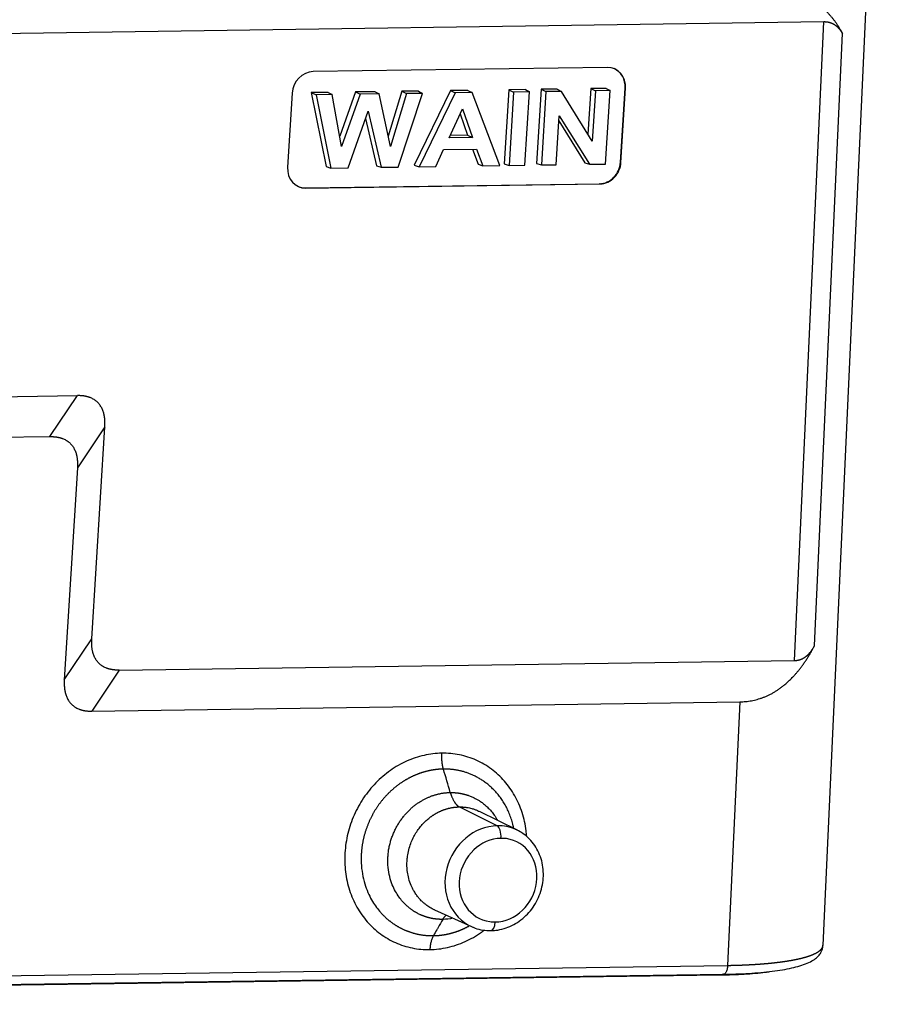
# Model space of a CAD drawing. Units: millimetres. Extents: x 985 to 1520, y 481 to 859.
# Drawn here: x 1112 to 1152, y 534 to 580 of the extents above; entities that cross this region are included whole.
import ezdxf

# ---------------------------------------------------------------- set-up
doc = ezdxf.new("R2010")
doc.units = ezdxf.units.MM
doc.header["$LTSCALE"] = 65.395
doc.layers.add('3D_1111244101003_W24B_SOLIDLINE', color=7, linetype='CONTINUOUS')

msp = doc.modelspace()

# ---------------------------------------------------------------- linework, layer by layer
at = {"layer": '3D_1111244101003_W24B_SOLIDLINE', "color": 7, "linetype": 'Continuous'}
for p, q in [((1149.661, 536.607), (1152.275, 593.712)), ((1149.7, 579.51), (1054.222, 578.143)), ((1148.341, 549.838), (1149.7, 579.51)), ((1149.269, 550.537), (1150.571, 578.969)), ((1139.637, 577.399), (1125.971, 577.203)), ((1125, 576.205), (1124.787, 572.76)), ((1126.674, 576.239), (1125.89, 576.227)), ((1125.89, 576.227), (1126.114, 576.123)), ((1125.89, 576.227), (1126.584, 572.795)), ((1126.865, 576.133), (1126.114, 576.123)), ((1126.114, 576.123), (1126.801, 572.724)), ((1126.674, 576.239), (1126.865, 576.133)), ((1127.299, 573.73), (1126.865, 576.133)), ((1127.94, 576.257), (1127.214, 574.201)), ((1128.155, 576.152), (1127.299, 573.73)), ((1128.851, 576.27), (1127.94, 576.257)), ((1127.94, 576.257), (1128.155, 576.152)), ((1129.042, 576.165), (1128.155, 576.152)), ((1128.851, 576.27), (1129.042, 576.165)), ((1129.569, 573.721), (1129.042, 576.165)), ((1130.099, 576.288), (1129.466, 574.197)), ((1130.314, 576.183), (1129.569, 573.721)), ((1129.929, 572.769), (1131.052, 576.193)), ((1130.87, 576.299), (1130.099, 576.288)), ((1130.099, 576.288), (1130.314, 576.183)), ((1131.052, 576.193), (1130.314, 576.183)), ((1132.353, 576.32), (1130.663, 572.853)), ((1130.87, 576.299), (1131.052, 576.193)), ((1132.566, 576.215), (1130.893, 572.783)), ((1133.163, 576.331), (1132.353, 576.32)), ((1132.353, 576.32), (1132.566, 576.215)), ((1133.356, 576.226), (1132.566, 576.215)), ((1133.163, 576.331), (1133.356, 576.226)), ((1134.65, 572.837), (1133.356, 576.226)), ((1135.066, 576.359), (1134.853, 572.913)), ((1135.832, 576.37), (1135.066, 576.359)), ((1135.066, 576.359), (1135.285, 576.254)), ((1135.285, 576.254), (1135.074, 572.843)), ((1136.019, 576.264), (1135.285, 576.254)), ((1135.809, 572.853), (1136.019, 576.264)), ((1135.832, 576.37), (1136.019, 576.264)), ((1136.57, 576.38), (1136.357, 572.935)), ((1137.315, 576.391), (1136.57, 576.38)), ((1136.57, 576.38), (1136.788, 576.275)), ((1136.788, 576.275), (1136.578, 572.864)), ((1137.51, 576.286), (1136.788, 576.275)), ((1137.315, 576.391), (1137.51, 576.286)), ((1138.943, 573.972), (1137.51, 576.286)), ((1138.868, 576.413), (1138.738, 574.303)), ((1139.58, 576.423), (1138.868, 576.413)), ((1138.868, 576.413), (1139.087, 576.308)), ((1139.087, 576.308), (1138.943, 573.972)), ((1139.767, 576.318), (1139.087, 576.308)), ((1139.556, 572.907), (1139.767, 576.318)), ((1139.58, 576.423), (1139.767, 576.318)), ((1140.254, 572.991), (1140.467, 576.436)), ((1140.275, 572.982), (1140.487, 576.427)), ((1140.487, 576.427), (1140.467, 576.436)), ((1127.608, 572.736), (1128.534, 575.363)), ((1128.534, 575.363), (1129.14, 572.758)), ((1132.287, 574.131), (1132.906, 575.477)), ((1132.798, 575.241), (1133.144, 574.251)), ((1132.906, 575.477), (1133.371, 574.146)), ((1137.258, 572.874), (1137.399, 575.156)), ((1137.399, 575.156), (1138.812, 572.896)), ((1128.413, 575.02), (1128.924, 572.828)), ((1137.384, 574.91), (1138.599, 572.967)), ((1133.144, 574.251), (1132.337, 574.239)), ((1133.144, 574.251), (1133.371, 574.146)), ((1133.371, 574.146), (1132.287, 574.131)), ((1131.67, 572.794), (1132.032, 573.581)), ((1132.032, 573.581), (1133.569, 573.603)), ((1133.38, 573.601), (1133.637, 572.896)), ((1133.569, 573.603), (1133.852, 572.825)), ((1130.663, 572.853), (1130.893, 572.783)), ((1133.637, 572.896), (1133.852, 572.825)), ((1134.853, 572.913), (1135.074, 572.843)), ((1135.074, 572.843), (1135.809, 572.853)), ((1136.357, 572.935), (1136.578, 572.864)), ((1136.578, 572.864), (1137.258, 572.874)), ((1138.599, 572.967), (1138.812, 572.896)), ((1138.812, 572.896), (1139.556, 572.907)), ((1140.275, 572.982), (1140.254, 572.991)), ((1126.584, 572.795), (1126.801, 572.724)), ((1126.801, 572.724), (1127.608, 572.736)), ((1128.924, 572.828), (1129.14, 572.758)), ((1129.14, 572.758), (1129.929, 572.769)), ((1130.893, 572.783), (1131.67, 572.794)), ((1133.852, 572.825), (1134.65, 572.837)), ((1125.617, 571.798), (1139.283, 571.993)), ((1125.638, 571.789), (1139.303, 571.984)), ((1139.303, 571.984), (1139.283, 571.993)), ((1125.638, 571.789), (1125.617, 571.798)), ((1082.714, 561.684), (1115.023, 562.147)), ((1113.748, 560.244), (1115.023, 562.147)), ((1116.298, 560.69), (1115.023, 558.787)), ((1115.692, 550.846), (1116.298, 560.69)), ((1084.594, 559.826), (1113.748, 560.244)), ((1115.023, 558.787), (1114.416, 548.943)), ((1114.416, 548.943), (1115.692, 550.846)), ((1116.967, 549.389), (1148.341, 549.838)), ((1116.967, 549.389), (1115.692, 547.486)), ((1115.692, 547.486), (1145.79, 547.917)), ((1145.79, 547.917), (1145.229, 535.67)), ((1132.767, 543.034), (1134.532, 542.16)), ((1135.46, 541.951), (1133.707, 542.824)), ((1131.618, 538.245), (1133.337, 537.471)), ((1050.025, 534.307), (1145.229, 535.67)), ((1049.653, 533.862), (1144.876, 535.225)), ((1049.828, 533.895), (1145.032, 535.258))]:
    msp.add_line(p, q, dxfattribs=at)
for centre, major_axis, ratio, start_param, end_param in [((1125.911, 576.219), (0.395, 0.918), 0.896015, 0.38142, 1.952216), ((1139.576, 576.414), (0.395, 0.918), 0.896015, 5.093809, 6.664605), ((1139.556, 576.423), (0.395, 0.918), 0.896015, 5.093809, 6.283171), ((1139.343, 572.978), (0.395, 0.918), 0.896015, 3.523012, 5.093809), ((1139.364, 572.969), (0.395, 0.918), 0.896015, 3.523012, 5.093809), ((1125.698, 572.773), (0.395, 0.918), 0.896015, 1.952216, 3.523012), ((1125.678, 572.782), (0.395, 0.918), 0.896015, 3.141579, 3.523012), ((1134.364, 539.727), (1.062, 2.24), 0.892994, 0.413621, 3.158882), ((1134.364, 539.727), (1.062, 2.24), 0.892994, 0.020235, 0.413621), ((1134.496, 541.67), (-0.007, 0.5), 0.412116, 4.512522, 6.074591), ((1134.364, 539.727), (1.062, 2.24), 0.892994, 6.265869, 6.30342), ((1134.565, 539.632), (0.848, 1.789), 0.892994, 0.413621, 3.415585), ((1134.565, 539.632), (0.848, 1.789), 0.892994, 3.555214, 6.557177), ((1134.565, 539.632), (0.848, 1.789), 0.892994, 0.273992, 0.413621), ((1134.565, 539.632), (0.848, 1.789), 0.892994, 3.415585, 3.555214), ((1134.228, 537.786), (0.007, -0.5), 0.412116, 6.283105, 7.654114), ((1134.364, 539.727), (1.062, 2.24), 0.892994, 3.158882, 3.184801)]:
    msp.add_ellipse(centre, major_axis=major_axis, ratio=ratio, start_param=start_param, end_param=end_param, dxfattribs=at)
for points, degree, knots in [([(1147.304, 580.997), (1147.313, 580.997), (1147.332, 580.998), (1147.36, 580.998), (1147.388, 580.998), (1147.416, 580.997), (1147.444, 580.997), (1147.472, 580.996), (1147.5, 580.995), (1147.528, 580.994), (1147.556, 580.993), (1147.583, 580.992), (1147.611, 580.99), (1147.638, 580.988), (1147.666, 580.986), (1147.693, 580.984), (1147.721, 580.981), (1147.748, 580.979), (1147.775, 580.976), (1147.802, 580.973), (1147.829, 580.97), (1147.856, 580.966), (1147.883, 580.963), (1147.91, 580.959), (1147.937, 580.955), (1147.964, 580.95), (1147.99, 580.946), (1148.017, 580.941), (1148.043, 580.937), (1148.07, 580.932), (1148.096, 580.926), (1148.123, 580.921), (1148.149, 580.915), (1148.175, 580.91), (1148.201, 580.904), (1148.227, 580.897), (1148.253, 580.891), (1148.279, 580.884), (1148.305, 580.878), (1148.331, 580.871), (1148.356, 580.864), (1148.382, 580.856), (1148.407, 580.849), (1148.433, 580.841), (1148.458, 580.833), (1148.483, 580.825), (1148.509, 580.816), (1148.534, 580.808), (1148.559, 580.799), (1148.584, 580.79), (1148.609, 580.781), (1148.633, 580.772), (1148.658, 580.762), (1148.683, 580.752), (1148.707, 580.742), (1148.732, 580.732), (1148.756, 580.722), (1148.781, 580.711), (1148.805, 580.701), (1148.829, 580.69), (1148.853, 580.679), (1148.877, 580.667), (1148.901, 580.656), (1148.925, 580.644), (1148.948, 580.632), (1148.972, 580.62), (1148.995, 580.608), (1149.085, 580.56), (1149.239, 580.469), (1149.447, 580.324), (1149.647, 580.162), (1149.787, 580.03), (1149.877, 579.938), (1149.919, 579.892), (1149.962, 579.846), (1150.004, 579.799), (1150.045, 579.75), (1150.086, 579.701), (1150.127, 579.65), (1150.166, 579.599), (1150.206, 579.547), (1150.245, 579.493), (1150.283, 579.439), (1150.321, 579.384), (1150.358, 579.327), (1150.395, 579.27), (1150.431, 579.212), (1150.467, 579.152), (1150.502, 579.092), (1150.537, 579.031), (1150.559, 578.989), (1150.571, 578.969)], 3, [0, 0, 0, 0, 0.005807, 0.011617, 0.017429, 0.023244, 0.029062, 0.034884, 0.040709, 0.046538, 0.052372, 0.05821, 0.064053, 0.069901, 0.075754, 0.081614, 0.087479, 0.093351, 0.099229, 0.105115, 0.111007, 0.116907, 0.122815, 0.128731, 0.134655, 0.140588, 0.14653, 0.152481, 0.158442, 0.164412, 0.170392, 0.176383, 0.182384, 0.188397, 0.19442, 0.200454, 0.206501, 0.212559, 0.21863, 0.224712, 0.230808, 0.236917, 0.243039, 0.249174, 0.255323, 0.261486, 0.267664, 0.273855, 0.280062, 0.286284, 0.292521, 0.298773, 0.305041, 0.311325, 0.317625, 0.323942, 0.330276, 0.336626, 0.342993, 0.349378, 0.35578, 0.362201, 0.368639, 0.375095, 0.38157, 0.388064, 0.394576, 0.401108, 0.463311, 0.527561, 0.594006, 0.66278, 0.679143, 0.695653, 0.712311, 0.729119, 0.746077, 0.763188, 0.780452, 0.797871, 0.815445, 0.833177, 0.851066, 0.869115, 0.887324, 0.905694, 0.924227, 0.942923, 0.961783, 0.980809, 1, 1, 1, 1]), ([(1150.571, 578.969), (1150.568, 578.974), (1150.561, 578.985), (1150.552, 579.002), (1150.543, 579.018), (1150.533, 579.035), (1150.523, 579.05), (1150.513, 579.066), (1150.503, 579.081), (1150.492, 579.096), (1150.482, 579.111), (1150.471, 579.125), (1150.46, 579.14), (1150.449, 579.154), (1150.438, 579.167), (1150.427, 579.181), (1150.416, 579.194), (1150.404, 579.207), (1150.393, 579.219), (1150.381, 579.232), (1150.369, 579.244), (1150.357, 579.255), (1150.345, 579.267), (1150.332, 579.278), (1150.317, 579.291), (1150.3, 579.306), (1150.279, 579.323), (1150.258, 579.338), (1150.237, 579.353), (1150.216, 579.368), (1150.194, 579.381), (1150.172, 579.394), (1150.149, 579.406), (1150.126, 579.418), (1150.103, 579.429), (1150.08, 579.439), (1150.056, 579.448), (1150.032, 579.457), (1150.008, 579.465), (1149.984, 579.473), (1149.959, 579.48), (1149.934, 579.486), (1149.909, 579.491), (1149.884, 579.496), (1149.858, 579.5), (1149.832, 579.503), (1149.806, 579.506), (1149.78, 579.508), (1149.753, 579.509), (1149.726, 579.51), (1149.708, 579.51), (1149.7, 579.51)], 3, [0, 0, 0, 0, 0.019528, 0.038893, 0.058096, 0.077139, 0.096022, 0.114746, 0.133313, 0.151724, 0.169979, 0.18808, 0.206029, 0.223826, 0.241472, 0.25897, 0.27632, 0.293524, 0.310583, 0.327498, 0.344272, 0.360905, 0.3774, 0.393757, 0.409979, 0.435653, 0.461012, 0.486064, 0.510817, 0.535279, 0.559459, 0.583367, 0.607011, 0.630401, 0.653547, 0.676459, 0.699148, 0.721625, 0.743901, 0.765987, 0.787896, 0.809639, 0.831229, 0.852679, 0.874, 0.895208, 0.916314, 0.937332, 0.958277, 0.979162, 1, 1, 1, 1]), ([(1116.298, 560.69), (1116.299, 560.698), (1116.3, 560.715), (1116.301, 560.74), (1116.302, 560.765), (1116.303, 560.789), (1116.303, 560.813), (1116.303, 560.837), (1116.303, 560.861), (1116.303, 560.885), (1116.303, 560.908), (1116.302, 560.931), (1116.301, 560.954), (1116.3, 560.977), (1116.299, 560.999), (1116.297, 561.021), (1116.295, 561.044), (1116.293, 561.065), (1116.291, 561.087), (1116.289, 561.108), (1116.286, 561.129), (1116.283, 561.15), (1116.28, 561.171), (1116.276, 561.192), (1116.273, 561.212), (1116.269, 561.232), (1116.265, 561.252), (1116.26, 561.271), (1116.256, 561.291), (1116.251, 561.31), (1116.233, 561.38), (1116.193, 561.497), (1116.115, 561.65), (1116.016, 561.783), (1115.898, 561.897), (1115.762, 561.99), (1115.65, 562.042), (1115.573, 562.07), (1115.536, 562.082), (1115.498, 562.093), (1115.46, 562.103), (1115.42, 562.112), (1115.38, 562.12), (1115.338, 562.127), (1115.296, 562.133), (1115.253, 562.138), (1115.208, 562.142), (1115.163, 562.145), (1115.117, 562.146), (1115.07, 562.147), (1115.039, 562.147), (1115.023, 562.147)], 3, [0, 0, 0, 0, 0.010536, 0.020985, 0.031346, 0.041622, 0.051812, 0.061917, 0.071939, 0.081878, 0.091735, 0.101511, 0.111207, 0.120823, 0.130361, 0.139822, 0.149207, 0.158516, 0.167751, 0.176912, 0.186002, 0.19502, 0.203969, 0.212849, 0.221662, 0.230409, 0.239091, 0.247709, 0.256265, 0.26476, 0.273196, 0.35088, 0.426008, 0.500002, 0.573978, 0.649106, 0.726809, 0.744345, 0.762143, 0.780215, 0.798572, 0.817226, 0.836187, 0.855464, 0.875067, 0.895005, 0.915287, 0.935919, 0.956911, 0.978269, 1, 1, 1, 1]), ([(1113.748, 560.244), (1113.755, 560.244), (1113.771, 560.244), (1113.794, 560.244), (1113.816, 560.244), (1113.839, 560.243), (1113.861, 560.243), (1113.884, 560.242), (1113.905, 560.24), (1113.927, 560.239), (1113.949, 560.237), (1113.97, 560.235), (1113.991, 560.233), (1114.012, 560.231), (1114.033, 560.228), (1114.053, 560.225), (1114.073, 560.222), (1114.093, 560.219), (1114.113, 560.215), (1114.133, 560.211), (1114.152, 560.207), (1114.171, 560.203), (1114.19, 560.198), (1114.209, 560.193), (1114.227, 560.189), (1114.245, 560.183), (1114.263, 560.178), (1114.281, 560.172), (1114.299, 560.166), (1114.316, 560.16), (1114.38, 560.136), (1114.486, 560.087), (1114.623, 559.994), (1114.741, 559.88), (1114.839, 559.747), (1114.918, 559.594), (1114.96, 559.47), (1114.981, 559.386), (1114.99, 559.346), (1114.998, 559.304), (1115.006, 559.262), (1115.012, 559.219), (1115.017, 559.174), (1115.021, 559.129), (1115.024, 559.083), (1115.027, 559.036), (1115.028, 558.988), (1115.028, 558.939), (1115.028, 558.889), (1115.026, 558.838), (1115.024, 558.804), (1115.023, 558.787)], 3, [0, 0, 0, 0, 0.010536, 0.020985, 0.031346, 0.041622, 0.051812, 0.061917, 0.071939, 0.081878, 0.091735, 0.101511, 0.111207, 0.120823, 0.130361, 0.139822, 0.149207, 0.158516, 0.167751, 0.176912, 0.186002, 0.19502, 0.203969, 0.212849, 0.221662, 0.230409, 0.239091, 0.247709, 0.256265, 0.26476, 0.273196, 0.35088, 0.426008, 0.500002, 0.573978, 0.649106, 0.726809, 0.744345, 0.762143, 0.780215, 0.798572, 0.817226, 0.836187, 0.855464, 0.875067, 0.895005, 0.915287, 0.935919, 0.956911, 0.978269, 1, 1, 1, 1]), ([(1116.967, 549.389), (1116.959, 549.389), (1116.944, 549.389), (1116.921, 549.389), (1116.898, 549.389), (1116.876, 549.39), (1116.853, 549.391), (1116.831, 549.392), (1116.809, 549.393), (1116.787, 549.394), (1116.766, 549.396), (1116.745, 549.398), (1116.724, 549.4), (1116.703, 549.403), (1116.682, 549.405), (1116.662, 549.408), (1116.641, 549.411), (1116.621, 549.415), (1116.602, 549.418), (1116.582, 549.422), (1116.563, 549.426), (1116.544, 549.43), (1116.525, 549.435), (1116.506, 549.44), (1116.487, 549.445), (1116.469, 549.45), (1116.451, 549.455), (1116.433, 549.461), (1116.416, 549.467), (1116.398, 549.473), (1116.334, 549.497), (1116.228, 549.546), (1116.092, 549.639), (1115.974, 549.753), (1115.875, 549.886), (1115.797, 550.039), (1115.755, 550.163), (1115.733, 550.247), (1115.724, 550.288), (1115.716, 550.329), (1115.709, 550.371), (1115.703, 550.414), (1115.698, 550.459), (1115.693, 550.504), (1115.69, 550.55), (1115.688, 550.597), (1115.687, 550.645), (1115.686, 550.694), (1115.687, 550.744), (1115.689, 550.795), (1115.691, 550.829), (1115.692, 550.846)], 3, [0, 0, 0, 0, 0.010536, 0.020985, 0.031346, 0.041622, 0.051812, 0.061917, 0.071939, 0.081878, 0.091735, 0.101511, 0.111207, 0.120823, 0.130361, 0.139822, 0.149207, 0.158516, 0.167751, 0.176912, 0.186002, 0.19502, 0.203969, 0.212849, 0.221662, 0.230409, 0.239091, 0.247709, 0.256265, 0.26476, 0.273196, 0.35088, 0.426008, 0.500002, 0.573978, 0.649106, 0.726809, 0.744345, 0.762143, 0.780215, 0.798572, 0.817226, 0.836187, 0.855464, 0.875067, 0.895005, 0.915287, 0.935919, 0.956911, 0.978269, 1, 1, 1, 1]), ([(1145.79, 547.917), (1146.941, 547.933), (1147.875, 548.713), (1148.684, 549.389), (1149.269, 550.537)], 2, [0, 0, 0, 0.5, 0.5, 1, 1, 1]), ([(1148.341, 549.838), (1148.346, 549.839), (1148.356, 549.839), (1148.371, 549.839), (1148.385, 549.84), (1148.4, 549.841), (1148.414, 549.842), (1148.428, 549.844), (1148.443, 549.846), (1148.457, 549.848), (1148.471, 549.85), (1148.486, 549.853), (1148.5, 549.855), (1148.514, 549.858), (1148.528, 549.862), (1148.542, 549.865), (1148.556, 549.869), (1148.57, 549.873), (1148.584, 549.877), (1148.598, 549.882), (1148.612, 549.886), (1148.625, 549.891), (1148.639, 549.897), (1148.653, 549.902), (1148.666, 549.908), (1148.68, 549.914), (1148.693, 549.92), (1148.706, 549.926), (1148.72, 549.933), (1148.733, 549.94), (1148.746, 549.947), (1148.759, 549.955), (1148.772, 549.962), (1148.785, 549.97), (1148.798, 549.978), (1148.811, 549.987), (1148.824, 549.995), (1148.837, 550.004), (1148.849, 550.013), (1148.862, 550.023), (1148.874, 550.032), (1148.887, 550.042), (1148.899, 550.052), (1148.911, 550.063), (1148.924, 550.073), (1148.936, 550.084), (1148.948, 550.095), (1148.965, 550.111), (1148.986, 550.132), (1149.012, 550.16), (1149.038, 550.188), (1149.063, 550.218), (1149.088, 550.248), (1149.112, 550.28), (1149.136, 550.313), (1149.159, 550.348), (1149.182, 550.383), (1149.205, 550.42), (1149.227, 550.458), (1149.248, 550.497), (1149.262, 550.524), (1149.269, 550.537)], 3, [0, 0, 0, 0, 0.011417, 0.022838, 0.034266, 0.045703, 0.057151, 0.068613, 0.080091, 0.091586, 0.103102, 0.11464, 0.126203, 0.137792, 0.149411, 0.16106, 0.172742, 0.18446, 0.196215, 0.20801, 0.219845, 0.231725, 0.243649, 0.255621, 0.267643, 0.279716, 0.291842, 0.304023, 0.316261, 0.328558, 0.340915, 0.353334, 0.365818, 0.378368, 0.390985, 0.403671, 0.416428, 0.429258, 0.442161, 0.45514, 0.468196, 0.481331, 0.494546, 0.507842, 0.521222, 0.534685, 0.548235, 0.561871, 0.59248, 0.623564, 0.655135, 0.687205, 0.719785, 0.752886, 0.786519, 0.820693, 0.855418, 0.890703, 0.926556, 0.962986, 1, 1, 1, 1]), ([(1114.416, 548.943), (1114.416, 548.935), (1114.415, 548.918), (1114.414, 548.893), (1114.413, 548.869), (1114.412, 548.844), (1114.411, 548.82), (1114.411, 548.796), (1114.411, 548.772), (1114.411, 548.748), (1114.412, 548.725), (1114.413, 548.702), (1114.413, 548.679), (1114.415, 548.656), (1114.416, 548.634), (1114.417, 548.612), (1114.419, 548.59), (1114.421, 548.568), (1114.424, 548.546), (1114.426, 548.525), (1114.429, 548.504), (1114.432, 548.483), (1114.435, 548.462), (1114.438, 548.442), (1114.442, 548.421), (1114.446, 548.401), (1114.45, 548.381), (1114.454, 548.362), (1114.459, 548.343), (1114.463, 548.323), (1114.482, 548.253), (1114.522, 548.136), (1114.6, 547.983), (1114.699, 547.85), (1114.817, 547.736), (1114.953, 547.643), (1115.065, 547.591), (1115.142, 547.563), (1115.179, 547.551), (1115.216, 547.54), (1115.255, 547.53), (1115.294, 547.521), (1115.335, 547.513), (1115.376, 547.506), (1115.419, 547.5), (1115.462, 547.495), (1115.506, 547.491), (1115.551, 547.488), (1115.597, 547.487), (1115.644, 547.486), (1115.676, 547.486), (1115.692, 547.486)], 3, [0, 0, 0, 0, 0.010536, 0.020985, 0.031346, 0.041622, 0.051812, 0.061917, 0.071939, 0.081878, 0.091735, 0.101511, 0.111207, 0.120823, 0.130361, 0.139822, 0.149207, 0.158516, 0.167751, 0.176912, 0.186002, 0.19502, 0.203969, 0.212849, 0.221662, 0.230409, 0.239091, 0.247709, 0.256265, 0.26476, 0.273196, 0.35088, 0.426008, 0.500002, 0.573978, 0.649106, 0.726809, 0.744345, 0.762143, 0.780215, 0.798572, 0.817226, 0.836187, 0.855464, 0.875067, 0.895005, 0.915287, 0.935919, 0.956911, 0.978269, 1, 1, 1, 1]), ([(1131.954, 545.529), (1131.677, 545.525), (1131.399, 545.492), (1130.85, 545.367), (1130.579, 545.276), (1130.055, 545.04), (1129.801, 544.895), (1129.321, 544.556), (1129.095, 544.363), (1128.678, 543.935), (1128.488, 543.7), (1128.15, 543.199), (1128.003, 542.933), (1127.758, 542.378), (1127.66, 542.09), (1127.516, 541.502), (1127.471, 541.203), (1127.434, 540.606), (1127.443, 540.308), (1127.515, 539.724), (1127.578, 539.438), (1127.756, 538.89), (1127.87, 538.627), (1128.147, 538.135), (1128.309, 537.906), (1128.674, 537.489), (1128.877, 537.302), (1129.316, 536.977), (1129.552, 536.839), (1130.049, 536.618), (1130.309, 536.535), (1130.844, 536.426), (1131.118, 536.401), (1131.395, 536.405)], 3, [0, 0, 0, 0, 0.0625, 0.0625, 0.125, 0.125, 0.1875, 0.1875, 0.25, 0.25, 0.3125, 0.3125, 0.375, 0.375, 0.4375, 0.4375, 0.5, 0.5, 0.5625, 0.5625, 0.625, 0.625, 0.6875, 0.6875, 0.75, 0.75, 0.8125, 0.8125, 0.875, 0.875, 0.9375, 0.9375, 1, 1, 1, 1]), ([(1132.027, 544.792), (1132.011, 544.846), (1131.998, 544.902), (1131.976, 545.021), (1131.967, 545.083), (1131.955, 545.208), (1131.951, 545.273), (1131.948, 545.401), (1131.95, 545.466), (1131.954, 545.529)], 3, [0, 0, 0, 0, 0.25, 0.25, 0.5, 0.5, 0.75, 0.75, 1, 1, 1, 1]), ([(1135.894, 541.671), (1135.888, 541.753), (1135.88, 541.836), (1135.834, 542.21), (1135.771, 542.496), (1135.593, 543.045), (1135.478, 543.307), (1135.202, 543.799), (1135.04, 544.029), (1134.675, 544.445), (1134.472, 544.632), (1134.033, 544.957), (1133.797, 545.095), (1133.3, 545.316), (1133.04, 545.399), (1132.505, 545.508), (1132.23, 545.533), (1131.954, 545.529)], 3, [0, 0, 0, 0, 0.038594, 0.038594, 0.175937, 0.175937, 0.313281, 0.313281, 0.450625, 0.450625, 0.587969, 0.587969, 0.725312, 0.725312, 0.862656, 0.862656, 1, 1, 1, 1]), ([(1132.027, 544.792), (1132.018, 544.792), (1131.999, 544.792), (1131.969, 544.791), (1131.94, 544.79), (1131.91, 544.789), (1131.88, 544.787), (1131.85, 544.785), (1131.819, 544.783), (1131.788, 544.781), (1131.757, 544.778), (1131.725, 544.775), (1131.693, 544.771), (1131.661, 544.767), (1131.628, 544.763), (1131.595, 544.758), (1131.562, 544.753), (1131.528, 544.748), (1131.495, 544.742), (1131.461, 544.736), (1131.426, 544.73), (1131.392, 544.723), (1131.357, 544.715), (1131.321, 544.707), (1131.286, 544.699), (1131.25, 544.69), (1131.214, 544.681), (1131.178, 544.672), (1131.141, 544.661), (1131.105, 544.651), (1131.068, 544.64), (1131.031, 544.628), (1130.993, 544.616), (1130.956, 544.603), (1130.918, 544.59), (1130.88, 544.576), (1130.841, 544.562), (1130.803, 544.547), (1130.764, 544.531), (1130.726, 544.515), (1130.687, 544.498), (1130.648, 544.481), (1130.608, 544.463), (1130.569, 544.445), (1130.529, 544.426), (1130.49, 544.406), (1130.45, 544.385), (1130.41, 544.364), (1130.37, 544.343), (1130.33, 544.32), (1130.29, 544.297), (1130.25, 544.274), (1130.21, 544.249), (1130.17, 544.224), (1130.129, 544.198), (1130.089, 544.172), (1130.049, 544.145), (1130.009, 544.117), (1129.968, 544.088), (1129.928, 544.059), (1129.888, 544.029), (1129.848, 543.998), (1129.808, 543.966), (1129.768, 543.934), (1129.728, 543.901), (1129.689, 543.867), (1129.649, 543.832), (1129.61, 543.797), (1129.571, 543.761), (1129.532, 543.724), (1129.493, 543.686), (1129.454, 543.647), (1129.416, 543.608), (1129.378, 543.568), (1129.34, 543.527), (1129.302, 543.486), (1129.265, 543.443), (1129.228, 543.4), (1129.191, 543.356), (1129.155, 543.311), (1129.119, 543.265), (1129.083, 543.219), (1129.048, 543.172), (1129.014, 543.124), (1128.979, 543.075), (1128.946, 543.026), (1128.912, 542.975), (1128.879, 542.924), (1128.847, 542.872), (1128.815, 542.82), (1128.784, 542.766), (1128.754, 542.712), (1128.724, 542.657), (1128.694, 542.602), (1128.665, 542.545), (1128.637, 542.488), (1128.61, 542.43), (1128.583, 542.372), (1128.557, 542.313), (1128.532, 542.253), (1128.508, 542.192), (1128.484, 542.131), (1128.461, 542.069), (1128.439, 542.007), (1128.418, 541.943), (1128.398, 541.88), (1128.378, 541.815), (1128.36, 541.75), (1128.342, 541.685), (1128.326, 541.619), (1128.31, 541.552), (1128.295, 541.485), (1128.282, 541.417), (1128.269, 541.349), (1128.258, 541.281), (1128.247, 541.212), (1128.238, 541.142), (1128.23, 541.072), (1128.222, 541.002), (1128.217, 540.931), (1128.201, 540.698), (1128.204, 540.316), (1128.275, 539.811), (1128.395, 539.364), (1128.55, 538.977), (1128.725, 538.647), (1128.909, 538.372), (1129.049, 538.2), (1129.134, 538.104), (1129.166, 538.069), (1129.199, 538.035), (1129.232, 538.001), (1129.266, 537.967), (1129.3, 537.935), (1129.334, 537.902), (1129.369, 537.87), (1129.404, 537.839), (1129.44, 537.808), (1129.476, 537.778), (1129.513, 537.748), (1129.55, 537.719), (1129.587, 537.691), (1129.625, 537.663), (1129.663, 537.635), (1129.701, 537.608), (1129.74, 537.582), (1129.779, 537.557), (1129.819, 537.531), (1129.859, 537.507), (1129.899, 537.483), (1129.94, 537.46), (1129.98, 537.437), (1130.022, 537.415), (1130.063, 537.394), (1130.105, 537.373), (1130.147, 537.353), (1130.189, 537.333), (1130.232, 537.314), (1130.275, 537.296), (1130.318, 537.279), (1130.362, 537.262), (1130.406, 537.245), (1130.449, 537.23), (1130.494, 537.214), (1130.538, 537.2), (1130.583, 537.186), (1130.628, 537.173), (1130.673, 537.161), (1130.718, 537.149), (1130.763, 537.138), (1130.809, 537.128), (1130.855, 537.118), (1130.901, 537.109), (1130.947, 537.1), (1130.993, 537.092), (1131.039, 537.085), (1131.086, 537.079), (1131.133, 537.073), (1131.179, 537.068), (1131.226, 537.064), (1131.273, 537.06), (1131.32, 537.057), (1131.367, 537.055), (1131.415, 537.053), (1131.462, 537.052), (1131.509, 537.052), (1131.541, 537.052), (1131.558, 537.052), (1131.558, 537.052)], 3, [0, 0, 0, 0, 0.002555, 0.005139, 0.007751, 0.010392, 0.01306, 0.015757, 0.018483, 0.021236, 0.024018, 0.026828, 0.029666, 0.032533, 0.035428, 0.038351, 0.041303, 0.044282, 0.04729, 0.050326, 0.053391, 0.056484, 0.059604, 0.062753, 0.065931, 0.069136, 0.07237, 0.075632, 0.078922, 0.08224, 0.085586, 0.088961, 0.092364, 0.095795, 0.099254, 0.102741, 0.106256, 0.109799, 0.113371, 0.11697, 0.120598, 0.124254, 0.127937, 0.131649, 0.135389, 0.139157, 0.142953, 0.146777, 0.150629, 0.154509, 0.158417, 0.162353, 0.166316, 0.170308, 0.174328, 0.178376, 0.182452, 0.186555, 0.190687, 0.194846, 0.199033, 0.203248, 0.207491, 0.211762, 0.216061, 0.220387, 0.224741, 0.229124, 0.233533, 0.237971, 0.242436, 0.246929, 0.25145, 0.255999, 0.260575, 0.265179, 0.269811, 0.27447, 0.279157, 0.283871, 0.288614, 0.293383, 0.298181, 0.303006, 0.307858, 0.312738, 0.317646, 0.322581, 0.327543, 0.332533, 0.337551, 0.342596, 0.347668, 0.352768, 0.357895, 0.363049, 0.368231, 0.373441, 0.378677, 0.383941, 0.389232, 0.394551, 0.399896, 0.405269, 0.41067, 0.416097, 0.421552, 0.427033, 0.432542, 0.438078, 0.443642, 0.449232, 0.454849, 0.460494, 0.466165, 0.471863, 0.477589, 0.483341, 0.489121, 0.494927, 0.50076, 0.546684, 0.589192, 0.628299, 0.664017, 0.696357, 0.725329, 0.750942, 0.755169, 0.759396, 0.763622, 0.767849, 0.772074, 0.7763, 0.780525, 0.784749, 0.788974, 0.793197, 0.797421, 0.801644, 0.805867, 0.81009, 0.814312, 0.818534, 0.822756, 0.826977, 0.831198, 0.835419, 0.839639, 0.843859, 0.848079, 0.852299, 0.856519, 0.860738, 0.864957, 0.869175, 0.873394, 0.877612, 0.88183, 0.886048, 0.890265, 0.894483, 0.8987, 0.902917, 0.907134, 0.911351, 0.915567, 0.919783, 0.924, 0.928216, 0.932431, 0.936647, 0.940863, 0.945078, 0.949294, 0.953509, 0.957724, 0.961939, 0.966154, 0.970369, 0.974584, 0.978799, 0.983013, 0.987228, 0.991443, 0.995657, 0.999871, 1, 1, 1, 1]), ([(1135.298, 542.045), (1135.29, 542.083), (1135.272, 542.166), (1135.239, 542.292), (1135.201, 542.422), (1135.158, 542.548), (1135.112, 542.671), (1135.063, 542.79), (1135.01, 542.906), (1134.954, 543.017), (1134.896, 543.125), (1134.835, 543.228), (1134.771, 543.328), (1134.705, 543.424), (1134.638, 543.516), (1134.568, 543.604), (1134.497, 543.688), (1134.425, 543.769), (1134.352, 543.845), (1134.277, 543.918), (1134.201, 543.988), (1134.125, 544.053), (1134.049, 544.115), (1133.971, 544.174), (1133.894, 544.229), (1133.816, 544.282), (1133.739, 544.33), (1133.662, 544.376), (1133.584, 544.419), (1133.508, 544.459), (1133.431, 544.495), (1133.356, 544.53), (1133.281, 544.561), (1133.207, 544.59), (1133.133, 544.617), (1133.061, 544.641), (1132.989, 544.663), (1132.919, 544.683), (1132.85, 544.701), (1132.782, 544.717), (1132.715, 544.731), (1132.649, 544.744), (1132.585, 544.754), (1132.523, 544.764), (1132.462, 544.771), (1132.402, 544.778), (1132.344, 544.783), (1132.287, 544.787), (1132.232, 544.79), (1132.178, 544.792), (1132.127, 544.793), (1132.077, 544.793), (1132.044, 544.793), (1132.028, 544.792)], 3, [0, 0, 0, 0, 0.023842, 0.05226, 0.080321, 0.108025, 0.135371, 0.162358, 0.188986, 0.215255, 0.241164, 0.266713, 0.291901, 0.316729, 0.341194, 0.365298, 0.38904, 0.412418, 0.435434, 0.458087, 0.480376, 0.502301, 0.523862, 0.545058, 0.565889, 0.586355, 0.606455, 0.62619, 0.645558, 0.66456, 0.683196, 0.701465, 0.719366, 0.736901, 0.754068, 0.770867, 0.787298, 0.803361, 0.819056, 0.834382, 0.84934, 0.863929, 0.87815, 0.892001, 0.905483, 0.918596, 0.931339, 0.943713, 0.955717, 0.967352, 0.978617, 0.989512, 1, 1, 1, 1]), ([(1131.998, 537.809), (1131.99, 537.808), (1131.975, 537.808), (1131.952, 537.808), (1131.929, 537.808), (1131.906, 537.809), (1131.883, 537.809), (1131.86, 537.81), (1131.837, 537.811), (1131.814, 537.812), (1131.791, 537.814), (1131.768, 537.815), (1131.745, 537.817), (1131.723, 537.819), (1131.7, 537.821), (1131.677, 537.824), (1131.654, 537.827), (1131.632, 537.83), (1131.609, 537.833), (1131.587, 537.836), (1131.564, 537.84), (1131.542, 537.843), (1131.519, 537.847), (1131.497, 537.852), (1131.474, 537.856), (1131.452, 537.861), (1131.43, 537.865), (1131.408, 537.87), (1131.386, 537.876), (1131.364, 537.881), (1131.342, 537.887), (1131.32, 537.893), (1131.298, 537.899), (1131.276, 537.905), (1131.254, 537.912), (1131.233, 537.918), (1131.211, 537.925), (1131.19, 537.932), (1131.168, 537.94), (1131.147, 537.947), (1131.126, 537.955), (1131.104, 537.963), (1131.083, 537.971), (1131.062, 537.979), (1131.041, 537.988), (1131.02, 537.996), (1131, 538.005), (1130.968, 538.02), (1130.92, 538.041), (1130.853, 538.074), (1130.775, 538.116), (1130.686, 538.168), (1130.587, 538.232), (1130.479, 538.31), (1130.365, 538.403), (1130.246, 538.513), (1130.107, 538.659), (1129.953, 538.854), (1129.79, 539.112), (1129.64, 539.428), (1129.519, 539.803), (1129.445, 540.238), (1129.438, 540.587), (1129.456, 540.822), (1129.467, 540.928), (1129.482, 541.034), (1129.501, 541.138), (1129.522, 541.24), (1129.546, 541.341), (1129.574, 541.441), (1129.604, 541.539), (1129.637, 541.635), (1129.672, 541.729), (1129.71, 541.821), (1129.751, 541.911), (1129.793, 541.998), (1129.837, 542.084), (1129.884, 542.167), (1129.932, 542.249), (1129.982, 542.327), (1130.034, 542.404), (1130.087, 542.478), (1130.141, 542.55), (1130.197, 542.619), (1130.253, 542.686), (1130.311, 542.751), (1130.37, 542.813), (1130.429, 542.872), (1130.489, 542.93), (1130.55, 542.985), (1130.612, 543.037), (1130.673, 543.087), (1130.735, 543.135), (1130.798, 543.181), (1130.86, 543.224), (1130.923, 543.265), (1130.986, 543.304), (1131.048, 543.341), (1131.111, 543.376), (1131.173, 543.408), (1131.235, 543.439), (1131.297, 543.467), (1131.358, 543.494), (1131.419, 543.519), (1131.479, 543.542), (1131.539, 543.563), (1131.598, 543.582), (1131.657, 543.6), (1131.715, 543.616), (1131.772, 543.631), (1131.829, 543.644), (1131.884, 543.656), (1131.939, 543.666), (1131.993, 543.675), (1132.047, 543.682), (1132.099, 543.689), (1132.151, 543.694), (1132.201, 543.698), (1132.251, 543.701), (1132.299, 543.703), (1132.332, 543.704), (1132.347, 543.704)], 3, [0, 0, 0, 0, 0.002673, 0.005362, 0.008051, 0.01074, 0.013429, 0.016118, 0.018808, 0.021497, 0.024186, 0.026876, 0.029565, 0.032255, 0.034945, 0.037635, 0.040324, 0.043014, 0.045704, 0.048394, 0.051085, 0.053775, 0.056465, 0.059155, 0.061846, 0.064536, 0.067227, 0.069917, 0.072608, 0.075298, 0.077989, 0.08068, 0.08337, 0.086061, 0.088752, 0.091443, 0.094134, 0.096825, 0.099516, 0.102207, 0.104898, 0.107589, 0.11028, 0.112971, 0.115663, 0.118354, 0.121045, 0.123736, 0.130866, 0.139693, 0.150218, 0.162444, 0.176372, 0.192005, 0.209344, 0.228394, 0.249158, 0.279748, 0.314756, 0.354203, 0.398113, 0.446515, 0.499441, 0.511057, 0.522572, 0.533985, 0.545296, 0.556506, 0.567614, 0.578619, 0.589522, 0.600322, 0.611019, 0.621613, 0.632104, 0.642491, 0.652774, 0.662954, 0.673029, 0.682999, 0.692865, 0.702627, 0.712283, 0.721834, 0.73128, 0.740621, 0.749855, 0.758984, 0.768007, 0.776924, 0.785735, 0.794439, 0.803037, 0.811528, 0.819912, 0.828189, 0.836358, 0.844421, 0.852376, 0.860224, 0.867964, 0.875596, 0.88312, 0.890536, 0.897845, 0.905045, 0.912136, 0.91912, 0.925994, 0.932761, 0.939418, 0.945967, 0.952407, 0.958738, 0.96496, 0.971073, 0.977077, 0.982971, 0.988757, 0.994433, 1, 1, 1, 1]), ([(1132.347, 543.704), (1132.349, 543.699), (1132.352, 543.688), (1132.358, 543.668), (1132.366, 543.645), (1132.375, 543.616), (1132.386, 543.584), (1132.399, 543.547), (1132.415, 543.508), (1132.434, 543.462), (1132.456, 543.414), (1132.48, 543.364), (1132.506, 543.316), (1132.525, 543.283), (1132.538, 543.264), (1132.543, 543.256), (1132.548, 543.247), (1132.554, 543.238), (1132.561, 543.229), (1132.568, 543.219), (1132.575, 543.208), (1132.583, 543.198), (1132.592, 543.187), (1132.601, 543.175), (1132.61, 543.164), (1132.62, 543.152), (1132.631, 543.141), (1132.642, 543.129), (1132.654, 543.117), (1132.666, 543.106), (1132.679, 543.094), (1132.692, 543.083), (1132.706, 543.072), (1132.72, 543.062), (1132.735, 543.052), (1132.751, 543.043), (1132.762, 543.037), (1132.767, 543.035)], 3, [0, 0, 0, 0, 0.014094, 0.033102, 0.057009, 0.085813, 0.119516, 0.158117, 0.201616, 0.250013, 0.311354, 0.373468, 0.436353, 0.500012, 0.510852, 0.522683, 0.535505, 0.549317, 0.564121, 0.579915, 0.5967, 0.614475, 0.633242, 0.652999, 0.673747, 0.695486, 0.718215, 0.741935, 0.766646, 0.792348, 0.81904, 0.846723, 0.875397, 0.905062, 0.935717, 0.967363, 1, 1, 1, 1]), ([(1132.348, 543.704), (1132.356, 543.704), (1132.373, 543.704), (1132.397, 543.704), (1132.422, 543.703), (1132.447, 543.703), (1132.472, 543.702), (1132.497, 543.701), (1132.522, 543.7), (1132.547, 543.698), (1132.572, 543.696), (1132.596, 543.694), (1132.621, 543.692), (1132.646, 543.689), (1132.671, 543.686), (1132.695, 543.683), (1132.72, 543.68), (1132.744, 543.677), (1132.769, 543.673), (1132.793, 543.669), (1132.817, 543.665), (1132.842, 543.66), (1132.866, 543.656), (1132.89, 543.651), (1132.914, 543.645), (1132.938, 543.64), (1132.962, 543.634), (1132.986, 543.629), (1133.01, 543.622), (1133.034, 543.616), (1133.057, 543.61), (1133.081, 543.603), (1133.105, 543.596), (1133.128, 543.588), (1133.152, 543.581), (1133.175, 543.573), (1133.213, 543.56), (1133.272, 543.538), (1133.356, 543.504), (1133.455, 543.458), (1133.568, 543.399), (1133.693, 543.325), (1133.829, 543.232), (1133.971, 543.119), (1134.113, 542.987), (1134.257, 542.832), (1134.399, 542.648), (1134.489, 542.506), (1134.532, 542.428)], 3, [0, 0, 0, 0, 0.009311, 0.018672, 0.028033, 0.037394, 0.046754, 0.056114, 0.065474, 0.074833, 0.084192, 0.093551, 0.10291, 0.112269, 0.121627, 0.130985, 0.140343, 0.149701, 0.159058, 0.168415, 0.177772, 0.187129, 0.196485, 0.205842, 0.215198, 0.224554, 0.23391, 0.243266, 0.252621, 0.261977, 0.271332, 0.280687, 0.290042, 0.299396, 0.308751, 0.318106, 0.32746, 0.355182, 0.38978, 0.431249, 0.479581, 0.534767, 0.596795, 0.665651, 0.741321, 0.814928, 0.902452, 1, 1, 1, 1]), ([(1131.618, 538.245), (1131.579, 538.262), (1131.469, 538.316), (1131.311, 538.412), (1131.163, 538.524), (1131.065, 538.611), (1130.993, 538.681), (1130.923, 538.754), (1130.838, 538.854), (1130.738, 538.99), (1130.63, 539.166), (1130.513, 539.405), (1130.415, 539.69), (1130.354, 539.993), (1130.331, 540.26), (1130.333, 540.484), (1130.348, 540.664), (1130.377, 540.871), (1130.431, 541.114), (1130.528, 541.396), (1130.646, 541.651), (1130.78, 541.88), (1130.924, 542.081), (1131.074, 542.255), (1131.226, 542.404), (1131.341, 542.501), (1131.416, 542.558), (1131.451, 542.584), (1131.487, 542.609), (1131.524, 542.634), (1131.56, 542.659), (1131.597, 542.682), (1131.635, 542.705), (1131.672, 542.727), (1131.71, 542.748), (1131.749, 542.769), (1131.787, 542.789), (1131.826, 542.808), (1131.865, 542.826), (1131.905, 542.844), (1131.945, 542.861), (1131.984, 542.877), (1132.024, 542.893), (1132.065, 542.907), (1132.105, 542.921), (1132.146, 542.934), (1132.187, 542.947), (1132.228, 542.958), (1132.269, 542.969), (1132.31, 542.979), (1132.351, 542.988), (1132.393, 542.996), (1132.434, 543.004), (1132.476, 543.01), (1132.517, 543.016), (1132.559, 543.021), (1132.601, 543.026), (1132.642, 543.029), (1132.684, 543.032), (1132.725, 543.034), (1132.753, 543.034), (1132.767, 543.035)], 3, [0, 0, 0, 0, 0.020821, 0.059165, 0.088795, 0.109706, 0.121898, 0.136845, 0.157503, 0.183869, 0.215943, 0.253721, 0.306517, 0.352703, 0.392274, 0.425227, 0.451559, 0.471268, 0.516648, 0.559687, 0.600384, 0.63874, 0.674754, 0.708425, 0.739753, 0.768737, 0.775344, 0.781951, 0.788559, 0.795166, 0.801773, 0.80838, 0.814988, 0.821595, 0.828202, 0.83481, 0.841417, 0.848024, 0.854632, 0.861239, 0.867847, 0.874454, 0.881062, 0.887669, 0.894277, 0.900884, 0.907492, 0.9141, 0.920707, 0.927315, 0.933923, 0.94053, 0.947138, 0.953746, 0.960353, 0.966961, 0.973569, 0.980177, 0.986784, 0.993392, 1, 1, 1, 1]), ([(1132.767, 543.035), (1132.775, 543.035), (1132.791, 543.035), (1132.815, 543.035), (1132.842, 543.034), (1132.87, 543.033), (1132.9, 543.032), (1132.931, 543.03), (1132.965, 543.028), (1133, 543.025), (1133.037, 543.021), (1133.076, 543.016), (1133.143, 543.006), (1133.232, 542.99), (1133.334, 542.965), (1133.416, 542.941), (1133.508, 542.91), (1133.605, 542.872), (1133.68, 542.837), (1133.712, 542.821)], 3, [0, 0, 0, 0, 0.023023, 0.047892, 0.074607, 0.103167, 0.133574, 0.165826, 0.199924, 0.235869, 0.273659, 0.313295, 0.354778, 0.482933, 0.590904, 0.678688, 0.746285, 0.889497, 1, 1, 1, 1]), ([(1134.235, 537.286), (1134.311, 537.287), (1134.514, 537.3), (1134.844, 537.369), (1135.21, 537.512), (1135.554, 537.716), (1135.866, 537.975), (1136.138, 538.284), (1136.36, 538.633), (1136.528, 539.013), (1136.636, 539.414), (1136.68, 539.824), (1136.659, 540.232), (1136.574, 540.627), (1136.426, 540.996), (1136.219, 541.33), (1135.961, 541.617), (1135.677, 541.839), (1135.474, 541.943), (1135.379, 541.983)], 3, [0, 0, 0, 0, 0.035757, 0.095876, 0.156192, 0.216805, 0.277697, 0.338824, 0.400136, 0.461586, 0.523131, 0.584718, 0.64629, 0.707772, 0.769073, 0.8301, 0.890787, 0.951123, 1, 1, 1, 1]), ([(1131.998, 537.809), (1132, 537.812), (1132.004, 537.82), (1132.012, 537.833), (1132.022, 537.849), (1132.035, 537.868), (1132.05, 537.889), (1132.067, 537.913), (1132.087, 537.937), (1132.111, 537.964), (1132.133, 537.986), (1132.148, 538), (1132.154, 538.004)], 3, [0, 0, 0, 0, 0.040418, 0.095283, 0.164549, 0.248217, 0.346285, 0.458754, 0.585623, 0.726892, 0.905126, 1, 1, 1, 1]), ([(1132.47, 537.859), (1132.313, 537.827), (1132.155, 537.81), (1131.998, 537.809), (1131.998, 537.809)], 3, [0, 0, 0, 0, 0.996489, 1, 1, 1, 1]), ([(1131.395, 536.405), (1131.671, 536.409), (1131.949, 536.443), (1132.498, 536.567), (1132.769, 536.658), (1133.294, 536.894), (1133.548, 537.039), (1133.831, 537.239), (1133.874, 537.271), (1133.916, 537.303)], 3, [0, 0, 0, 0, 0.314367, 0.314367, 0.628733, 0.628733, 0.9431, 0.9431, 1, 1, 1, 1]), ([(1131.559, 537.052), (1131.568, 537.052), (1131.587, 537.053), (1131.616, 537.053), (1131.645, 537.054), (1131.674, 537.056), (1131.702, 537.057), (1131.731, 537.059), (1131.76, 537.061), (1131.788, 537.063), (1131.817, 537.066), (1131.845, 537.068), (1131.873, 537.071), (1131.902, 537.074), (1131.93, 537.078), (1131.958, 537.081), (1131.986, 537.085), (1132.014, 537.089), (1132.042, 537.094), (1132.069, 537.098), (1132.097, 537.103), (1132.125, 537.108), (1132.152, 537.113), (1132.179, 537.119), (1132.207, 537.124), (1132.234, 537.13), (1132.261, 537.136), (1132.288, 537.142), (1132.315, 537.149), (1132.342, 537.155), (1132.369, 537.162), (1132.395, 537.169), (1132.422, 537.176), (1132.448, 537.184), (1132.474, 537.191), (1132.501, 537.199), (1132.527, 537.207), (1132.553, 537.215), (1132.579, 537.224), (1132.604, 537.232), (1132.63, 537.241), (1132.656, 537.25), (1132.681, 537.259), (1132.706, 537.268), (1132.731, 537.277), (1132.757, 537.287), (1132.781, 537.297), (1132.806, 537.306), (1132.831, 537.317), (1132.856, 537.327), (1132.88, 537.337), (1132.904, 537.348), (1132.929, 537.358), (1132.953, 537.369), (1132.977, 537.38), (1133.001, 537.391), (1133.024, 537.402), (1133.048, 537.414), (1133.071, 537.425), (1133.095, 537.437), (1133.118, 537.449), (1133.141, 537.461), (1133.164, 537.473), (1133.187, 537.485), (1133.208, 537.496), (1133.221, 537.504), (1133.227, 537.507)], 3, [0, 0, 0, 0, 0.01687, 0.033801, 0.050692, 0.067541, 0.084349, 0.101116, 0.117841, 0.134525, 0.151169, 0.167771, 0.184331, 0.200851, 0.21733, 0.233767, 0.250163, 0.266518, 0.282832, 0.299104, 0.315336, 0.331526, 0.347675, 0.363783, 0.37985, 0.395875, 0.41186, 0.427803, 0.443705, 0.459566, 0.475386, 0.491165, 0.506902, 0.522599, 0.538254, 0.553868, 0.569441, 0.584973, 0.600464, 0.615913, 0.631322, 0.646689, 0.662015, 0.6773, 0.692544, 0.707747, 0.722909, 0.73803, 0.753109, 0.768147, 0.783145, 0.798101, 0.813016, 0.82789, 0.842722, 0.857514, 0.872265, 0.886974, 0.901642, 0.916269, 0.930856, 0.945401, 0.959904, 0.974367, 0.988789, 1, 1, 1, 1]), ([(1133.393, 537.448), (1133.398, 537.445), (1133.514, 537.385), (1133.762, 537.325), (1134.042, 537.287), (1134.199, 537.285), (1134.235, 537.286)], 3, [0, 0, 0, 0, 0.019611, 0.45745, 0.874379, 1, 1, 1, 1]), ([(1131.559, 537.052), (1131.537, 537.015), (1131.517, 536.972), (1131.48, 536.877), (1131.464, 536.825), (1131.436, 536.715), (1131.424, 536.656), (1131.406, 536.533), (1131.399, 536.47), (1131.395, 536.405)], 3, [0, 0, 0, 0, 0.250004, 0.250004, 0.500008, 0.500008, 0.750012, 0.750012, 1, 1, 1, 1]), ([(1144.972, 535.257), (1145.085, 535.259), (1145.408, 535.264), (1145.927, 535.283), (1146.508, 535.318), (1147.05, 535.366), (1147.55, 535.428), (1148.005, 535.504), (1148.412, 535.595), (1148.774, 535.704), (1149.073, 535.83), (1149.304, 535.973), (1149.476, 536.133), (1149.593, 536.313), (1149.655, 536.48), (1149.655, 536.579), (1149.653, 536.608)], 3, [0, 0, 0, 0, 0.043977, 0.127888, 0.211997, 0.296421, 0.381307, 0.466899, 0.553615, 0.642216, 0.734128, 0.813706, 0.875175, 0.929156, 0.979889, 1, 1, 1, 1]), ([(1145.229, 535.67), (1145.242, 535.67), (1145.267, 535.671), (1145.306, 535.671), (1145.344, 535.672), (1145.381, 535.673), (1145.419, 535.674), (1145.457, 535.675), (1145.494, 535.675), (1145.532, 535.676), (1145.569, 535.677), (1145.606, 535.678), (1145.643, 535.679), (1145.68, 535.681), (1145.716, 535.682), (1145.753, 535.683), (1145.789, 535.684), (1145.826, 535.685), (1145.862, 535.687), (1145.898, 535.688), (1145.934, 535.689), (1145.969, 535.691), (1146.005, 535.692), (1146.04, 535.694), (1146.076, 535.696), (1146.111, 535.697), (1146.146, 535.699), (1146.181, 535.7), (1146.215, 535.702), (1146.25, 535.704), (1146.284, 535.706), (1146.319, 535.708), (1146.353, 535.71), (1146.387, 535.712), (1146.421, 535.714), (1146.454, 535.716), (1146.488, 535.718), (1146.521, 535.72), (1146.554, 535.722), (1146.588, 535.724), (1146.62, 535.726), (1146.653, 535.729), (1146.686, 535.731), (1146.718, 535.733), (1146.751, 535.736), (1146.783, 535.738), (1146.815, 535.74), (1146.846, 535.743), (1146.878, 535.745), (1146.91, 535.748), (1146.941, 535.751), (1146.972, 535.753), (1147.003, 535.756), (1147.034, 535.759), (1147.065, 535.762), (1147.095, 535.764), (1147.125, 535.767), (1147.156, 535.77), (1147.186, 535.773), (1147.215, 535.776), (1147.245, 535.779), (1147.275, 535.782), (1147.304, 535.785), (1147.333, 535.788), (1147.362, 535.791), (1147.391, 535.794), (1147.42, 535.798), (1147.448, 535.801), (1147.476, 535.804), (1147.505, 535.807), (1147.533, 535.811), (1147.56, 535.814), (1147.588, 535.817), (1147.615, 535.821), (1147.643, 535.824), (1147.67, 535.828), (1147.697, 535.831), (1147.724, 535.835), (1147.75, 535.839), (1147.777, 535.842), (1147.803, 535.846), (1147.829, 535.85), (1147.855, 535.853), (1147.88, 535.857), (1147.906, 535.861), (1147.931, 535.865), (1147.956, 535.869), (1147.981, 535.872), (1148.006, 535.876), (1148.031, 535.88), (1148.055, 535.884), (1148.079, 535.888), (1148.104, 535.892), (1148.127, 535.896), (1148.151, 535.901), (1148.175, 535.905), (1148.198, 535.909), (1148.221, 535.913), (1148.244, 535.917), (1148.267, 535.922), (1148.29, 535.926), (1148.312, 535.93), (1148.334, 535.934), (1148.356, 535.939), (1148.378, 535.943), (1148.4, 535.948), (1148.422, 535.952), (1148.443, 535.957), (1148.464, 535.961), (1148.485, 535.966), (1148.506, 535.97), (1148.526, 535.975), (1148.547, 535.979), (1148.567, 535.984), (1148.587, 535.989), (1148.607, 535.993), (1148.627, 535.998), (1148.646, 536.003), (1148.665, 536.008), (1148.684, 536.013), (1148.703, 536.017), (1148.722, 536.022), (1148.741, 536.027), (1148.759, 536.032), (1148.777, 536.037), (1148.795, 536.042), (1148.813, 536.047), (1148.831, 536.052), (1148.848, 536.057), (1148.865, 536.062), (1148.882, 536.067), (1148.899, 536.072), (1148.916, 536.077), (1148.932, 536.082), (1148.949, 536.087), (1148.965, 536.093), (1148.981, 536.098), (1148.996, 536.103), (1149.012, 536.108), (1149.027, 536.114), (1149.042, 536.119), (1149.057, 536.124), (1149.072, 536.13), (1149.087, 536.135), (1149.101, 536.14), (1149.115, 536.146), (1149.13, 536.151), (1149.148, 536.158), (1149.17, 536.167), (1149.196, 536.178), (1149.221, 536.189), (1149.246, 536.2), (1149.27, 536.211), (1149.293, 536.222), (1149.315, 536.233), (1149.337, 536.245), (1149.359, 536.256), (1149.379, 536.268), (1149.399, 536.28), (1149.418, 536.292), (1149.437, 536.303), (1149.455, 536.315), (1149.472, 536.328), (1149.488, 536.34), (1149.504, 536.352), (1149.519, 536.364), (1149.533, 536.377), (1149.547, 536.389), (1149.559, 536.402), (1149.572, 536.415), (1149.583, 536.428), (1149.593, 536.441), (1149.603, 536.454), (1149.612, 536.467), (1149.621, 536.48), (1149.628, 536.493), (1149.635, 536.507), (1149.641, 536.52), (1149.646, 536.534), (1149.651, 536.547), (1149.654, 536.561), (1149.657, 536.575), (1149.659, 536.588), (1149.66, 536.599), (1149.661, 536.606), (1149.661, 536.607)], 3, [0, 0, 0, 0, 0.004883, 0.009783, 0.014681, 0.019574, 0.024465, 0.029351, 0.034235, 0.039115, 0.043992, 0.048865, 0.053734, 0.058601, 0.063464, 0.068323, 0.073179, 0.078032, 0.082881, 0.087727, 0.092569, 0.097408, 0.102243, 0.107075, 0.111904, 0.116729, 0.121551, 0.126369, 0.131184, 0.135996, 0.140804, 0.145608, 0.150409, 0.155207, 0.160002, 0.164793, 0.16958, 0.174364, 0.179145, 0.183922, 0.188696, 0.193466, 0.198233, 0.202996, 0.207757, 0.212513, 0.217266, 0.222016, 0.226763, 0.231505, 0.236245, 0.240981, 0.245714, 0.250443, 0.255169, 0.259891, 0.26461, 0.269326, 0.274038, 0.278747, 0.283452, 0.288154, 0.292852, 0.297547, 0.302239, 0.306927, 0.311611, 0.316293, 0.320971, 0.325645, 0.330316, 0.334984, 0.339648, 0.344308, 0.348966, 0.35362, 0.35827, 0.362917, 0.367561, 0.372201, 0.376838, 0.381471, 0.386101, 0.390727, 0.395351, 0.39997, 0.404586, 0.409199, 0.413809, 0.418414, 0.423017, 0.427616, 0.432212, 0.436804, 0.441393, 0.445978, 0.45056, 0.455139, 0.459714, 0.464286, 0.468854, 0.473419, 0.47798, 0.482538, 0.487093, 0.491644, 0.496192, 0.500736, 0.505277, 0.509814, 0.514349, 0.518879, 0.523406, 0.52793, 0.532451, 0.536967, 0.541481, 0.545991, 0.550498, 0.555001, 0.559501, 0.563997, 0.56849, 0.57298, 0.577466, 0.581949, 0.586428, 0.590904, 0.595376, 0.599845, 0.604311, 0.608773, 0.613232, 0.617687, 0.622139, 0.626588, 0.631033, 0.635475, 0.639913, 0.644348, 0.648779, 0.653207, 0.657632, 0.662053, 0.66647, 0.670885, 0.675296, 0.679703, 0.688286, 0.696882, 0.70549, 0.714112, 0.722747, 0.731394, 0.740055, 0.748729, 0.757415, 0.766115, 0.774827, 0.783553, 0.792291, 0.801043, 0.809807, 0.818584, 0.827375, 0.836178, 0.844994, 0.853823, 0.862666, 0.871521, 0.880389, 0.88927, 0.898164, 0.907071, 0.915992, 0.924925, 0.933871, 0.94283, 0.951802, 0.960787, 0.969785, 0.978795, 0.987819, 0.996856, 1, 1, 1, 1]), ([(1144.876, 535.225), (1145.271, 535.231), (1145.649, 535.245), (1146.356, 535.288), (1146.685, 535.318), (1147.046, 535.362), (1147.106, 535.37), (1147.165, 535.378)], 3, [0, 0, 0, 0, 0.453155, 0.453155, 0.90631, 0.90631, 1, 1, 1, 1]), ([(1145.229, 535.67), (1145.227, 535.638), (1145.224, 535.606), (1145.215, 535.544), (1145.209, 535.514), (1145.194, 535.459), (1145.186, 535.433), (1145.168, 535.385), (1145.158, 535.364), (1145.135, 535.327), (1145.124, 535.311), (1145.099, 535.285), (1145.086, 535.275), (1145.059, 535.262), (1145.046, 535.258), (1145.032, 535.258)], 3, [0, 0, 0, 0, 0.142985, 0.142985, 0.285988, 0.285988, 0.42899, 0.42899, 0.571993, 0.571993, 0.714996, 0.714996, 0.857998, 0.857998, 1, 1, 1, 1])]:
    msp.add_open_spline(points, degree=degree, knots=knots, dxfattribs=at)
at = {"layer": '3D_1111244101003_W24B_SOLIDLINE', "color": 7, "linetype": 'Continuous', "extrusion": (1.2413e-12, 3.677e-13, -1)}
msp.add_open_spline([(1132.347, 543.704), (1132.241, 544.067), (1132.135, 544.43), (1132.028, 544.792)], degree=3, dxfattribs=at)
at = {"layer": '3D_1111244101003_W24B_SOLIDLINE', "color": 7, "linetype": 'Continuous', "extrusion": (-1.95511e-10, 1.13694e-10, -1)}
msp.add_open_spline([(1131.998, 537.809), (1131.924, 537.682), (1131.83, 537.52), (1131.683, 537.268), (1131.61, 537.142), (1131.558, 537.052)], degree=3, knots=[0, 0, 0, 0, 0.500008, 0.645518, 1, 1, 1, 1], dxfattribs=at)

doc.saveas('drawing.dxf')
